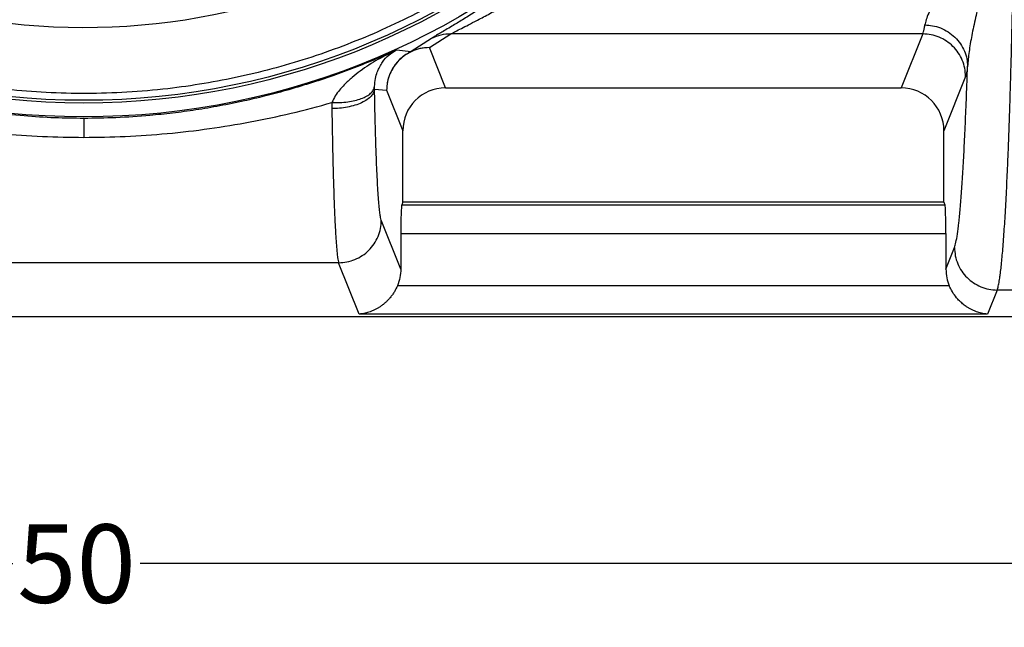
# Model space of a CAD drawing. Units: inches. Extents: x 0.3 to 21.8, y 0.2 to 16.9.
# Drawn here: x 10.8 to 12.3, y 12.4 to 13.4 of the extents above; entities that cross this region are included whole.
import ezdxf

# ---------------------------------------------------------------- set-up
doc = ezdxf.new("R2010")
doc.units = ezdxf.units.IN
doc.header["$MEASUREMENT"] = 0
doc.header["$PDSIZE"] = -1
doc.styles.add('SLDTEXTSTYLE0', font='TXT', dxfattribs={"width": 0.75})
doc.dimstyles.new('SLDDIMSTYLE1', dxfattribs={"dimtxt": 0.125, "dimasz": 0.13, "dimexe": 0, "dimexo": 0.0625, "dimgap": 0.03125, "dimtad": 0, "dimtih": 1, "dimtoh": 1, "dimdec": 3, "dimlfac": 11, "dimrnd": 1e-09, "dimzin": 12, "dimdsep": 46, "dimtxsty": 'SLDTEXTSTYLE0', "dimsah": 1, "dimcen": 0.09, "dimadec": 0, "dimazin": 3, "dimtfac": 1, "dimtdec": 3, "dimtofl": 0, "dimtmove": 0, "dimatfit": 3, "dimfxl": 1, "dimfrac": 2, "dimtolj": 1, "dimtzin": 12, "dimarcsym": 0})

# ---------------------------------------------------------------- blocks, each defined once
blk = doc.blocks.new('_D_1')
at = {"color": 0, "linetype": 'Continuous', "lineweight": -2, "transparency": 16777216}
for p, q in [((8.6048, 13.321), (8.6048, 12.5349)), ((13.1503, 13.321), (13.1503, 12.5349)), ((8.7348, 12.5349), (10.7644, 12.5349)), ((13.0203, 12.5349), (10.9675, 12.5349))]:
    blk.add_line(p, q, dxfattribs=at)
at = {"color": 0, "linetype": 'Continuous', "transparency": 16777216}
for points in [[(8.7348, 12.5566), (8.7348, 12.5132), (8.6048, 12.5349)], [(13.0203, 12.5566), (13.0203, 12.5132), (13.1503, 12.5349)]]:
    blk.add_solid(points, dxfattribs=at)
at = {"layer": 'Defpoints', "color": 0, "linetype": 'Continuous', "transparency": 16777216}
for p in [(8.6048, 13.3835), (13.1503, 13.3835), (13.1503, 12.5349)]:
    blk.add_point(p, dxfattribs=at)
at = {"color": 0, "linetype": 'Continuous', "lineweight": 18, "transparency": 16777216, "insert": (10.8659, 12.5974), "char_height": 0.125, "attachment_point": 2, "style": 'SLDTEXTSTYLE0'}
blk.add_mtext('\\A1;50', dxfattribs=at)

msp = doc.modelspace()

# ---------------------------------------------------------------- linework, layer by layer
at = {"color": 7, "linetype": 'Continuous', "lineweight": 25}
for p, q in [((11.42901467, 13.35792124), (11.46342968, 13.37980376)), ((12.21668349, 13.37980301), (11.46342968, 13.37980376)), ((12.21668349, 13.37980301), (12.18228442, 13.29362129)), ((12.21668381, 13.37980376), (12.21668349, 13.37980301)), ((11.43225756, 13.37250849), (11.39977335, 13.35158051)), ((11.37645757, 13.35415926), (11.36054858, 13.34716009)), ((11.37645767, 13.35415926), (11.39977335, 13.35158051)), ((11.45467976, 13.29362129), (11.42901467, 13.35792124)), ((12.28482414, 13.31188145), (12.25030027, 13.2253872)), ((11.34155306, 13.29163731), (11.34153338, 13.29573743)), ((11.34155306, 13.29163731), (11.36087439, 13.28999893)), ((11.36087439, 13.28999893), (11.3866639, 13.2253872)), ((11.45467976, 13.29362129), (12.18228442, 13.29362129)), ((11.27351564, 13.27022231), (11.27341278, 13.26058615)), ((11.3866639, 13.11131897), (11.3866639, 13.2253872)), ((12.25030027, 13.11131897), (12.25030027, 13.2253872)), ((11.3866639, 13.11131897), (11.38493822, 13.10699561)), ((11.38493822, 13.10699561), (12.25202591, 13.10699561)), ((12.25030027, 13.11131897), (11.3866639, 13.11131897)), ((12.25030027, 13.11131897), (12.25202591, 13.10699561)), ((11.38348927, 13.00478345), (11.35238889, 13.08270074)), ((11.38348927, 13.0617141), (11.38348927, 13.00478345)), ((11.38348927, 13.0617141), (12.25347485, 13.0617141)), ((12.25347485, 13.0617141), (12.25347485, 13.00478345)), ((12.25347485, 13.00478345), (12.26718765, 13.03913879)), ((11.28424861, 13.01477833), (10.47089736, 13.01477833)), ((11.31692239, 12.93291922), (11.28424861, 13.01477833)), ((12.25883788, 12.97820083), (11.37812629, 12.97820083)), ((12.33532745, 12.97121509), (12.32004176, 12.93291922)), ((12.33532798, 12.97121648), (12.33532745, 12.97121509)), ((12.67984976, 12.97121456), (12.33532745, 12.97121509)), ((12.69686119, 12.92859585), (9.05828477, 12.92859585)), ((12.32004176, 12.93291922), (11.31692239, 12.93291922))]:
    msp.add_line(p, q, dxfattribs=at)
for radius in [1.20389662, 1.18181818, 1.17741329]:
    msp.add_circle((10.87757298, 14.45132312), radius, dxfattribs=at)
msp.add_arc((10.87757298, 14.45132312), 1.0612163, 257.20925665, 297.79074335, dxfattribs=at)
for centre, major_axis, ratio, start_param, end_param in [((11.45488727, 13.22517898), (0.02538737, -0.06360419), 0.9955924488, 2.7633409212, 4.3310955495), ((12.18207688, 13.22517898), (0.02538737, 0.06360419), 0.9955924488, 5.093682409, 6.6614370396), ((11.38507659, 13.06171406), (0, 0.04545455), 0.0349207695, 0.0872664626, 1.5707963268), ((12.25188756, 13.06171406), (0, 0.04545455), 0.0349207695, 4.7123889804, 6.1959188446)]:
    msp.add_ellipse(centre, major_axis=major_axis, ratio=ratio, start_param=start_param, end_param=end_param, dxfattribs=at)
for points, knots in [([(10.57563844, 13.32448803), (10.5564036, 13.32994918), (10.51776892, 13.34091833), (10.46044073, 13.36133066), (10.40328164, 13.38488202), (10.34647972, 13.41199824), (10.29032604, 13.44263616), (10.23523329, 13.4767744), (10.18359987, 13.51291855), (10.13569482, 13.55038877), (10.0912584, 13.58889215), (10.04859667, 13.62979959), (10.00772013, 13.67320715), (9.96897688, 13.71880607), (9.93244159, 13.76659398), (9.89835372, 13.81628693), (9.86683022, 13.86777124), (9.83800571, 13.92081306), (9.81201397, 13.97518107), (9.7888963, 14.03071491), (9.76877807, 14.08706765), (9.7516243, 14.14417091), (9.73752825, 14.20157143), (9.72640182, 14.2593056), (9.71790406, 14.31952826), (9.71241899, 14.38231596), (9.71040175, 14.44709704), (9.7119418, 14.51104738), (9.71687273, 14.57379388), (9.72500874, 14.63508374), (9.7361666, 14.69489116), (9.75024202, 14.75339116), (9.76730213, 14.81109113), (9.78754346, 14.86846513), (9.81114207, 14.92561174), (9.83824532, 14.98241713), (9.86888679, 15.03856985), (9.90302406, 15.09366286), (9.93916847, 15.14529621), (9.97663863, 15.19320128), (10.01514202, 15.2376377), (10.05604946, 15.28029943), (10.09945702, 15.32117597), (10.14505593, 15.35991922), (10.19284384, 15.39645451), (10.2425368, 15.43054238), (10.29402111, 15.46206588), (10.34706293, 15.49089039), (10.40143094, 15.51688213), (10.45696478, 15.5399998), (10.51331752, 15.56011803), (10.57042077, 15.5772718), (10.6278213, 15.59136785), (10.68555547, 15.60249426), (10.74577814, 15.61099209), (10.80856577, 15.6164769), (10.87334711, 15.61849512), (10.9372965, 15.61695151), (11.00004647, 15.61203356), (11.06132321, 15.60385039), (11.12117649, 15.59286371), (11.16011938, 15.58304604), (11.17950752, 15.57815821)], [0, 0, 0, 0, 0.0163655972, 0.0328715761, 0.0497849734, 0.0669573688, 0.0843730897, 0.1021278242, 0.1199890011, 0.1359434177, 0.1518973082, 0.1681037859, 0.1843097511, 0.2006887531, 0.2170672391, 0.2335338922, 0.2499999923, 0.266466647, 0.2829327653, 0.2993117705, 0.3156902463, 0.3318967371, 0.3481027055, 0.3640571076, 0.3800110072, 0.3978726731, 0.4156271718, 0.4330430592, 0.4502154437, 0.4671286827, 0.4836350431, 0.4999999994, 0.5163654615, 0.5328715764, 0.5497849736, 0.5669573691, 0.58437309, 0.6021278245, 0.6199890014, 0.635943418, 0.6518973085, 0.6681037861, 0.6843097514, 0.7006887534, 0.7170672393, 0.7335338924, 0.7499999925, 0.7664666472, 0.7829327656, 0.7993117707, 0.8156902466, 0.8318967374, 0.8481027058, 0.8640571079, 0.8800110075, 0.8978726734, 0.9156271721, 0.9330430595, 0.950215444, 0.967128683, 0.9836346554, 1, 1, 1, 1]), ([(11.17950752, 15.57815821), (11.19874237, 15.57269705), (11.23737704, 15.5617279), (11.29470523, 15.54131558), (11.35186433, 15.51776421), (11.40866625, 15.49064799), (11.46481993, 15.46001007), (11.51991267, 15.42587183), (11.57154609, 15.38972768), (11.61945115, 15.35225746), (11.66388757, 15.31375408), (11.7065493, 15.27284664), (11.74742583, 15.22943908), (11.78616908, 15.18384017), (11.82270438, 15.13605226), (11.85679225, 15.0863593), (11.88831575, 15.03487499), (11.91714025, 14.98183317), (11.943132, 14.92746516), (11.96624966, 14.87193133), (11.9863679, 14.81557858), (12.00352167, 14.75847533), (12.01761772, 14.7010748), (12.02874414, 14.64334063), (12.03724191, 14.58311797), (12.04272698, 14.52033028), (12.04474421, 14.45554919), (12.04320417, 14.39159885), (12.03827323, 14.32885236), (12.03013723, 14.2675625), (12.01897937, 14.20775507), (12.00490395, 14.14925507), (11.98784384, 14.09155511), (11.96760251, 14.03418111), (11.9440039, 13.9770345), (11.91690065, 13.92022911), (11.88625917, 13.86407638), (11.85212191, 13.80898337), (11.8159775, 13.75735002), (11.77850734, 13.70944495), (11.74000395, 13.66500853), (11.69909651, 13.6223468), (11.65568895, 13.58147027), (11.61009003, 13.54272702), (11.56230212, 13.50619172), (11.51260917, 13.47210385), (11.46112486, 13.44058035), (11.40808304, 13.41175585), (11.35371503, 13.3857641), (11.29818119, 13.36264644), (11.24182845, 13.3425282), (11.18472519, 13.32537443), (11.12732467, 13.31127838), (11.0695905, 13.30015197), (11.00936783, 13.29165414), (10.9465802, 13.28616933), (10.88179885, 13.28415112), (10.81784947, 13.28569472), (10.75509949, 13.29061268), (10.69382276, 13.29879585), (10.63396947, 13.30978252), (10.59502659, 13.31960019), (10.57563844, 13.32448803)], [0, 0, 0, 0, 0.0163655972, 0.0328715761, 0.0497849734, 0.0669573688, 0.0843730897, 0.1021278242, 0.1199890011, 0.1359434177, 0.1518973082, 0.1681037859, 0.1843097511, 0.2006887531, 0.2170672391, 0.2335338922, 0.2499999923, 0.266466647, 0.2829327653, 0.2993117705, 0.3156902463, 0.3318967371, 0.3481027055, 0.3640571076, 0.3800110072, 0.3978726731, 0.4156271718, 0.4330430592, 0.4502154437, 0.4671286827, 0.4836350431, 0.4999999994, 0.5163654615, 0.5328715764, 0.5497849736, 0.5669573691, 0.58437309, 0.6021278245, 0.6199890014, 0.635943418, 0.6518973085, 0.6681037861, 0.6843097514, 0.7006887534, 0.7170672393, 0.7335338924, 0.7499999925, 0.7664666472, 0.7829327656, 0.7993117707, 0.8156902466, 0.8318967374, 0.8481027058, 0.8640571079, 0.8800110075, 0.8978726734, 0.9156271721, 0.9330430595, 0.950215444, 0.967128683, 0.9836346554, 1, 1, 1, 1]), ([(11.46342968, 13.37980376), (11.46510401, 13.38072767), (11.46844803, 13.38257293), (11.47731187, 13.3871071), (11.48830046, 13.39270142), (11.50260574, 13.40005042), (11.5203927, 13.40937104), (11.54164553, 13.42088755), (11.56284584, 13.43283489), (11.58366111, 13.44503341), (11.6035383, 13.45712665), (11.62417268, 13.47016891), (11.64409086, 13.48328237), (11.66341966, 13.49650497), (11.6781722, 13.50696858), (11.68872535, 13.51465376), (11.69536127, 13.51955051), (11.70276901, 13.52508479), (11.71055451, 13.53100079), (11.71813154, 13.53685603), (11.72412062, 13.54154542), (11.72981641, 13.54605561), (11.73551216, 13.55061879), (11.74138476, 13.55538229), (11.74726851, 13.56021339), (11.75323079, 13.56516979), (11.76345755, 13.57378277), (11.77770764, 13.58609949), (11.79703605, 13.60347952), (11.81736926, 13.622582), (11.83855256, 13.64348629), (11.86206906, 13.66787617), (11.88760175, 13.69601005), (11.91493419, 13.72838508), (11.94120327, 13.76198176), (11.96642911, 13.79666021), (11.98214879, 13.82064427), (11.99000451, 13.83263)], [0, 0, 0, 0, 0.0313077549, 0.0625286003, 0.0937903399, 0.1250682785, 0.1664285903, 0.2081594531, 0.2500489245, 0.2839124015, 0.3193823798, 0.3536827044, 0.3895479926, 0.4200826286, 0.4505835032, 0.4631405258, 0.4726389705, 0.4836069385, 0.4999886899, 0.5113624736, 0.5212967655, 0.5297916024, 0.5397176512, 0.5496735333, 0.5590748307, 0.5690874078, 0.5794725158, 0.6102647971, 0.6406398484, 0.6771618403, 0.7139434483, 0.7499752261, 0.8003155568, 0.8504106058, 0.9003576971, 0.9502050174, 1, 1, 1, 1]), ([(11.73466922, 13.60296582), (11.72978566, 13.59790421), (11.71536223, 13.58295492), (11.69105064, 13.5598451), (11.66187182, 13.53346586), (11.63276089, 13.50884385), (11.60382738, 13.48579078), (11.57539444, 13.46444409), (11.54795976, 13.44499273), (11.52314125, 13.42830595), (11.50111696, 13.4141447), (11.48182567, 13.40219334), (11.46664855, 13.39306943), (11.45529588, 13.38634902), (11.44709209, 13.38152031), (11.44049309, 13.37761608), (11.43536487, 13.37452813), (11.43328524, 13.37317644), (11.43225756, 13.37250849)], [0, 0, 0, 0, 0.040851793, 0.1206544234, 0.2008078519, 0.2816498391, 0.3612066331, 0.4421582982, 0.5228117884, 0.6003130954, 0.6676643064, 0.7344831565, 0.8000926485, 0.8427400345, 0.8838491348, 0.923614937, 0.9622534649, 1, 1, 1, 1]), ([(12.34363295, 13.57440498), (12.34068666, 13.57265598), (12.33479229, 13.56915693), (12.32736552, 13.56286958), (12.3203878, 13.5561792), (12.31331649, 13.5485397), (12.30597351, 13.53983618), (12.29857599, 13.53037424), (12.28926649, 13.51776807), (12.27857268, 13.50231148), (12.26695769, 13.48455562), (12.25640993, 13.46770409), (12.24692246, 13.45190683), (12.23860393, 13.43738022), (12.2315018, 13.42415541), (12.22585476, 13.41245625), (12.22164515, 13.40217217), (12.22047535, 13.39675964), (12.21989006, 13.3940516)], [0, 0, 0, 0, 0.031222847, 0.0624645746, 0.0920629785, 0.1249646699, 0.1656112383, 0.2076040228, 0.2499723842, 0.3330282114, 0.4165009686, 0.4999637319, 0.583409966, 0.6673379464, 0.7499675865, 0.8338217665, 0.9168564581, 1, 1, 1, 1]), ([(12.36233236, 13.56862622), (12.36141069, 13.56851233), (12.35956477, 13.56828422), (12.35640314, 13.56649126), (12.35203168, 13.5622972), (12.34750747, 13.55525007), (12.34308278, 13.54652951), (12.33670503, 13.53177239), (12.32940493, 13.51108393), (12.32136529, 13.4851473), (12.31427182, 13.46005569), (12.30724479, 13.43327933), (12.30053744, 13.40536348), (12.29461492, 13.37712074), (12.29006586, 13.3510347), (12.28870868, 13.33585292), (12.28803008, 13.32826196)], [0, 0, 0, 0, 0.0077779811, 0.0155777367, 0.0311695794, 0.0623842552, 0.0936359264, 0.1248924191, 0.2186438173, 0.3124077767, 0.4061743525, 0.499942051, 0.6249539639, 0.7499673947, 0.8749824369, 1, 1, 1, 1]), ([(12.33532798, 12.97121648), (12.33563027, 12.97210472), (12.33622018, 12.97383805), (12.33707943, 12.97729551), (12.33789242, 12.98117659), (12.33865841, 12.98544148), (12.33941704, 12.99022283), (12.34034899, 12.99681264), (12.341446, 13.00574253), (12.34265891, 13.01722176), (12.34384941, 13.03003444), (12.3450223, 13.04424768), (12.34618269, 13.05996104), (12.34729187, 13.07657095), (12.34837577, 13.09437207), (12.34944165, 13.11349968), (12.35049017, 13.13401662), (12.35158363, 13.15725545), (12.35270824, 13.18337333), (12.35385388, 13.21263728), (12.35493845, 13.24299664), (12.35596212, 13.27431849), (12.35692447, 13.30647519), (12.35785005, 13.34023096), (12.35873668, 13.3756575), (12.35958184, 13.41282694), (12.360365, 13.45078464), (12.36108496, 13.48944365), (12.3617466, 13.52862988), (12.36213771, 13.55533522), (12.36233236, 13.56862617)], [0, 0, 0, 0, 0.0260907446, 0.0509145188, 0.0744712364, 0.0967609021, 0.1177834784, 0.1409778326, 0.1789299921, 0.215262785, 0.2499761457, 0.2872638779, 0.3235689183, 0.3588912706, 0.3932309659, 0.4291136284, 0.464899794, 0.499986236, 0.5432968646, 0.5859502821, 0.627946565, 0.66928565, 0.7099676472, 0.7499925926, 0.7926064097, 0.8348417097, 0.8766987431, 0.9181773596, 0.9592777919, 1, 1, 1, 1]), ([(12.21668381, 13.37980376), (12.21708415, 13.38087373), (12.21784472, 13.38290642), (12.21891449, 13.3878555), (12.21957792, 13.39206909), (12.21989006, 13.3940516)], [0, 0, 0, 0, 0.3704676677, 0.703802219, 1, 1, 1, 1]), ([(12.21989006, 13.39405202), (12.22402552, 13.39380409), (12.23254116, 13.39329355), (12.24517434, 13.38956103), (12.25732883, 13.38345231), (12.26818808, 13.37489531), (12.27705135, 13.36441136), (12.28337861, 13.35267683), (12.28724474, 13.3404803), (12.28777351, 13.33225897), (12.28803029, 13.32826644)], [0, 0, 0, 0, 0.116615328, 0.2401315171, 0.3687185941, 0.5000000611, 0.6312810338, 0.7598683556, 0.883384823, 1, 1, 1, 1]), ([(11.46342968, 13.37980376), (11.4580051, 13.3795332), (11.44715594, 13.37899209), (11.43722369, 13.37466969), (11.43225756, 13.37250849)], [0, 0, 0, 0, 0.4999997208, 1, 1, 1, 1]), ([(12.28482414, 13.31188145), (12.28455797, 13.31631833), (12.28402564, 13.32519209), (12.27995036, 13.33799301), (12.27364032, 13.34979527), (12.26509976, 13.36014253), (12.2547193, 13.36865575), (12.24287916, 13.37494548), (12.23003725, 13.37900796), (12.22113496, 13.37953849), (12.21668381, 13.37980376)], [0, 0, 0, 0, 0.1249994794, 0.2499994337, 0.3750002076, 0.4999997921, 0.6249999457, 0.7499997303, 0.8749994422, 1, 1, 1, 1]), ([(10.87757298, 13.24505033), (10.86207961, 13.24522482), (10.83021057, 13.24558374), (10.78118938, 13.24862321), (10.72974869, 13.25385267), (10.67601854, 13.26177984), (10.62914936, 13.27092862), (10.58986666, 13.28012378), (10.55882077, 13.28827295), (10.52803467, 13.29723945), (10.49754911, 13.30701364), (10.46735502, 13.31757393), (10.43747278, 13.32897345), (10.41315296, 13.33883959), (10.39892563, 13.34519198), (10.39443312, 13.34719784)], [0, 0, 0, 0, 0.0927526271, 0.1907871983, 0.294187376, 0.4030236777, 0.5173558792, 0.5820516347, 0.6467529255, 0.7114634853, 0.776187539, 0.8408592195, 0.905518782, 0.9701660954, 1, 1, 1, 1]), ([(11.36054858, 13.34716009), (11.35471404, 13.34456175), (11.33775412, 13.33700886), (11.30918342, 13.32560956), (11.27411878, 13.31261279), (11.23783029, 13.30050451), (11.20139394, 13.28963466), (11.16675051, 13.28047097), (11.13800057, 13.27373563), (11.11431062, 13.26873397), (11.09478454, 13.26495174), (11.07551252, 13.26154786), (11.0565026, 13.25850739), (11.03776211, 13.25581631), (11.019298, 13.2534611), (11.00111653, 13.25142485), (10.97104704, 13.2485318), (10.92991153, 13.2456978), (10.8946625, 13.24526174), (10.87757298, 13.24505033)], [0, 0, 0, 0, 0.0387643001, 0.1126807355, 0.1865864052, 0.265595804, 0.3446428237, 0.4169260656, 0.4824484931, 0.5231133922, 0.5631001668, 0.6024108209, 0.6410478334, 0.6790135613, 0.7163105616, 0.7529416712, 0.7889097411, 0.8976587477, 1, 1, 1, 1]), ([(11.37645895, 13.35415979), (11.366506, 13.34921135), (11.3466008, 13.33931481), (11.32314502, 13.3242037), (11.30545889, 13.31045237), (11.29436683, 13.30026038), (11.28552097, 13.29031441), (11.2785893, 13.28102308), (11.27520613, 13.27381876), (11.27351492, 13.2702174)], [0, 0, 0, 0, 0.2499544781, 0.4998915637, 0.6248925676, 0.7498915639, 0.8332271556, 0.9166320386, 1, 1, 1, 1]), ([(11.34153392, 13.29573775), (11.34190561, 13.30017682), (11.34264907, 13.30905589), (11.34580192, 13.31907606), (11.34963375, 13.32766994), (11.35563852, 13.33726181), (11.36424086, 13.34682447), (11.37238617, 13.35171463), (11.37645895, 13.35415979)], [0, 0, 0, 0, 0.1249878819, 0.2500012641, 0.3750192974, 0.5000456936, 0.7500148574, 1, 1, 1, 1]), ([(11.42901467, 13.35792124), (11.42456353, 13.35765592), (11.41566127, 13.35712527), (11.40281929, 13.353063), (11.39097913, 13.34677323), (11.38059867, 13.33826), (11.37205808, 13.32791278), (11.36574822, 13.31611045), (11.36167278, 13.30330956), (11.36114052, 13.29443574), (11.36087439, 13.28999883)], [0, 0, 0, 0, 0.1250000688, 0.2499998582, 0.3749999782, 0.5000000124, 0.624999469, 0.7499996951, 0.8749997269, 1, 1, 1, 1]), ([(11.39977335, 13.35158041), (11.39693388, 13.35007572), (11.3912871, 13.34708339), (11.38114126, 13.33919315), (11.37059029, 13.32690558), (11.36402366, 13.31208071), (11.36130069, 13.29950093), (11.36101515, 13.29313658), (11.36087439, 13.28999925)], [0, 0, 0, 0, 0.1261336928, 0.2508388207, 0.4992965567, 0.7504624569, 0.8769898161, 1, 1, 1, 1]), ([(11.42901467, 13.35792124), (11.42395332, 13.35769408), (11.41383062, 13.35723976), (11.40445911, 13.35346686), (11.39977335, 13.35158041)], [0, 0, 0, 0, 0.5000000971, 1, 1, 1, 1]), ([(12.26718765, 13.03913879), (12.26797219, 13.04158127), (12.26954143, 13.04646676), (12.27186403, 13.05997946), (12.27414801, 13.07794568), (12.27638019, 13.10071356), (12.27854862, 13.12804387), (12.28064208, 13.15982474), (12.2826498, 13.19586911), (12.28455871, 13.23606201), (12.28636952, 13.27989018), (12.28747661, 13.31213952), (12.28803008, 13.32826196)], [0, 0, 0, 0, 0.0999719656, 0.1999656115, 0.2999882095, 0.3999689085, 0.4999737723, 0.5999778545, 0.6999773212, 0.7999900906, 0.9000088875, 1, 1, 1, 1]), ([(12.2880304, 13.32826644), (12.28750239, 13.32450983), (12.28644639, 13.31699664), (12.28536489, 13.31358651), (12.28482414, 13.31188145)], [0, 0, 0, 0, 0.5000012845, 1, 1, 1, 1]), ([(11.27351492, 13.2702174), (11.27780887, 13.27016918), (11.28640097, 13.2700727), (11.29882864, 13.27127266), (11.31035519, 13.27341553), (11.32056211, 13.27652035), (11.32910355, 13.28045016), (11.33561689, 13.2850759), (11.34008794, 13.29021641), (11.34105208, 13.2938979), (11.34153392, 13.29573775)], [0, 0, 0, 0, 0.1249494999, 0.2500213024, 0.3750068586, 0.5000011431, 0.6249948378, 0.7499803513, 0.8750508957, 1, 1, 1, 1]), ([(11.34155306, 13.29163731), (11.34121528, 13.28978419), (11.34051987, 13.285969), (11.33651029, 13.28030196), (11.33012529, 13.2748329), (11.32129285, 13.26991704), (11.31052576, 13.26586438), (11.29849033, 13.26292067), (11.28596897, 13.26106435), (11.27752129, 13.26074262), (11.27341278, 13.26058615)], [0, 0, 0, 0, 0.1162547, 0.2393446625, 0.3675214651, 0.4985106832, 0.6297133, 0.7585086505, 0.8825516127, 1, 1, 1, 1]), ([(11.35238889, 13.08270074), (11.35201252, 13.08390804), (11.35125971, 13.08632291), (11.3501489, 13.09337942), (11.34906163, 13.10289194), (11.34800632, 13.11504308), (11.34699037, 13.12967999), (11.34602095, 13.14671735), (11.34510491, 13.16602964), (11.34424898, 13.18748322), (11.34345869, 13.21091594), (11.34274158, 13.23619429), (11.34209527, 13.26302342), (11.34173377, 13.28210077), (11.34155306, 13.29163731)], [0, 0, 0, 0, 0.0833124432, 0.1666435163, 0.2499768844, 0.3333218145, 0.4166532269, 0.4999962971, 0.5833434756, 0.6666802059, 0.7500175758, 0.8333435072, 0.9166903479, 1, 1, 1, 1]), ([(10.48163038, 13.27022156), (10.50330469, 13.26431571), (10.54636535, 13.25258248), (10.61166616, 13.23898065), (10.67762605, 13.22815745), (10.74415894, 13.2204781), (10.81106247, 13.2156491), (10.85549184, 13.2150807), (10.87757298, 13.2147982)], [0, 0, 0, 0, 0.1687840818, 0.3353257314, 0.5000195696, 0.6690024537, 0.8354960494, 1, 1, 1, 1]), ([(10.87757298, 13.2147982), (10.89965602, 13.21508126), (10.94408725, 13.21565078), (11.01099072, 13.22047966), (11.0775243, 13.22815823), (11.14348492, 13.23898097), (11.20878592, 13.25258254), (11.25184385, 13.26431644), (11.27351564, 13.27022231)], [0, 0, 0, 0, 0.1645180288, 0.3310115766, 0.4999799205, 0.6646923999, 0.8312340561, 1, 1, 1, 1]), ([(11.27341278, 13.26058615), (11.27358998, 13.24957749), (11.27394783, 13.22734514), (11.27459265, 13.19574753), (11.27524703, 13.16854496), (11.27589304, 13.14548441), (11.2765078, 13.1260702), (11.27717331, 13.10756195), (11.27781719, 13.09189552), (11.27842926, 13.07871345), (11.27900129, 13.0676604), (11.27960898, 13.05722753), (11.28025234, 13.04754525), (11.2809533, 13.03847001), (11.28172593, 13.03014178), (11.28253335, 13.02333003), (11.28338165, 13.01790413), (11.28394645, 13.01586777), (11.28424861, 13.01477833)], [0, 0, 0, 0, 0.0817241553, 0.1650446452, 0.249961986, 0.3102037107, 0.3719551885, 0.4352163797, 0.4999874324, 0.5466393529, 0.5949689659, 0.6449759015, 0.6966604175, 0.7500222297, 0.810203171, 0.875018952, 0.9331360933, 1, 1, 1, 1]), ([(10.87757299, 13.24505086), (10.87757298, 13.2445748), (10.87757298, 13.24362283), (10.87757297, 13.23724624), (10.87757297, 13.22782155), (10.87757298, 13.21913827), (10.87757298, 13.21479777)], [0, 0, 0, 0, 0.2500229472, 0.4999630894, 0.7500471493, 1, 1, 1, 1]), ([(11.28424861, 13.01477833), (11.28869974, 13.01504365), (11.297602, 13.0155743), (11.31044398, 13.01963656), (11.32228412, 13.02592635), (11.33266464, 13.03443955), (11.34120512, 13.04478687), (11.34751511, 13.05658913), (11.3515904, 13.06939002), (11.35212272, 13.07826383), (11.35238889, 13.08270074)], [0, 0, 0, 0, 0.1250001129, 0.2499999294, 0.3749998601, 0.5000001044, 0.6250003853, 0.7499997338, 0.8749996871, 1, 1, 1, 1]), ([(12.26718765, 13.03913879), (12.26745382, 13.03470192), (12.26798615, 13.02582815), (12.27206143, 13.01302722), (12.27837151, 13.00122497), (12.286912, 12.99087761), (12.2972925, 12.9823644), (12.30913261, 12.97607462), (12.32197457, 12.97201231), (12.33087683, 12.97148176), (12.33532798, 12.97121648)], [0, 0, 0, 0, 0.1249994174, 0.2499993098, 0.3750000519, 0.5000003223, 0.625000414, 0.7500001366, 0.8749994912, 1, 1, 1, 1]), ([(11.38348927, 13.00478345), (11.38325964, 13.00021883), (11.38280039, 12.99108996), (11.37968432, 12.98249709), (11.37812635, 12.97820083)], [0, 0, 0, 0, 0.5000197119, 1, 1, 1, 1]), ([(12.25347485, 13.00478345), (12.25372818, 12.99999085), (12.25421084, 12.99085993), (12.25734755, 12.98227821), (12.25883788, 12.97820083)], [0, 0, 0, 0, 0.5248759331, 1, 1, 1, 1]), ([(11.37812629, 12.97820083), (11.37656026, 12.97487755), (11.37415966, 12.96978321), (11.37001763, 12.963564), (11.36667309, 12.95921332), (11.36315829, 12.95527666), (11.35952716, 12.95170655), (11.35553858, 12.94828636), (11.35153402, 12.94531666), (11.34751864, 12.94273452), (11.34349487, 12.94048136), (11.33909124, 12.93837643), (11.33345292, 12.93616329), (11.32603287, 12.9339722), (11.32016828, 12.93329437), (11.31692239, 12.93291922)], [0, 0, 0, 0, 0.1196347339, 0.1833911755, 0.2500170547, 0.3074150222, 0.3681900096, 0.4324201048, 0.5001739577, 0.5556083745, 0.6157348727, 0.6805701951, 0.7501305034, 0.8617044105, 1, 1, 1, 1]), ([(12.32004176, 12.93291922), (12.31833977, 12.93308162), (12.3150924, 12.93339149), (12.31047728, 12.93428032), (12.30634781, 12.93534072), (12.30215673, 12.93668957), (12.29787317, 12.93837771), (12.29346979, 12.94048093), (12.28944571, 12.94273429), (12.28495354, 12.94562327), (12.28009644, 12.94931186), (12.27500615, 12.953978), (12.26944062, 12.96009335), (12.26369171, 12.96795169), (12.26040961, 12.97488204), (12.25883788, 12.97820083)], [0, 0, 0, 0, 0.0725055073, 0.1383393925, 0.1975038889, 0.2499999931, 0.319561903, 0.3844046331, 0.4445414839, 0.499991838, 0.589529195, 0.672852774, 0.7501359807, 0.880345723, 1, 1, 1, 1])]:
    msp.add_open_spline(points, degree=3, knots=knots, dxfattribs=at)

# ---------------------------------------------------------------- dimensions: what is measured, and where the dimension line sits
at = {"color": 7, "linetype": 'Continuous', "lineweight": 18}
dim = msp.add_linear_dim(base=(13.15030026, 12.53489497), p1=(8.60484571, 13.38348972), p2=(13.15030026, 13.38348972), dimstyle='SLDDIMSTYLE1', dxfattribs=at)
dim.commit()
dim.dimension.update_dxf_attribs({"geometry": '_D_1', "text_midpoint": (10.86592636, 12.53489497), "dimtype": 160})

doc.saveas('drawing.dxf')
